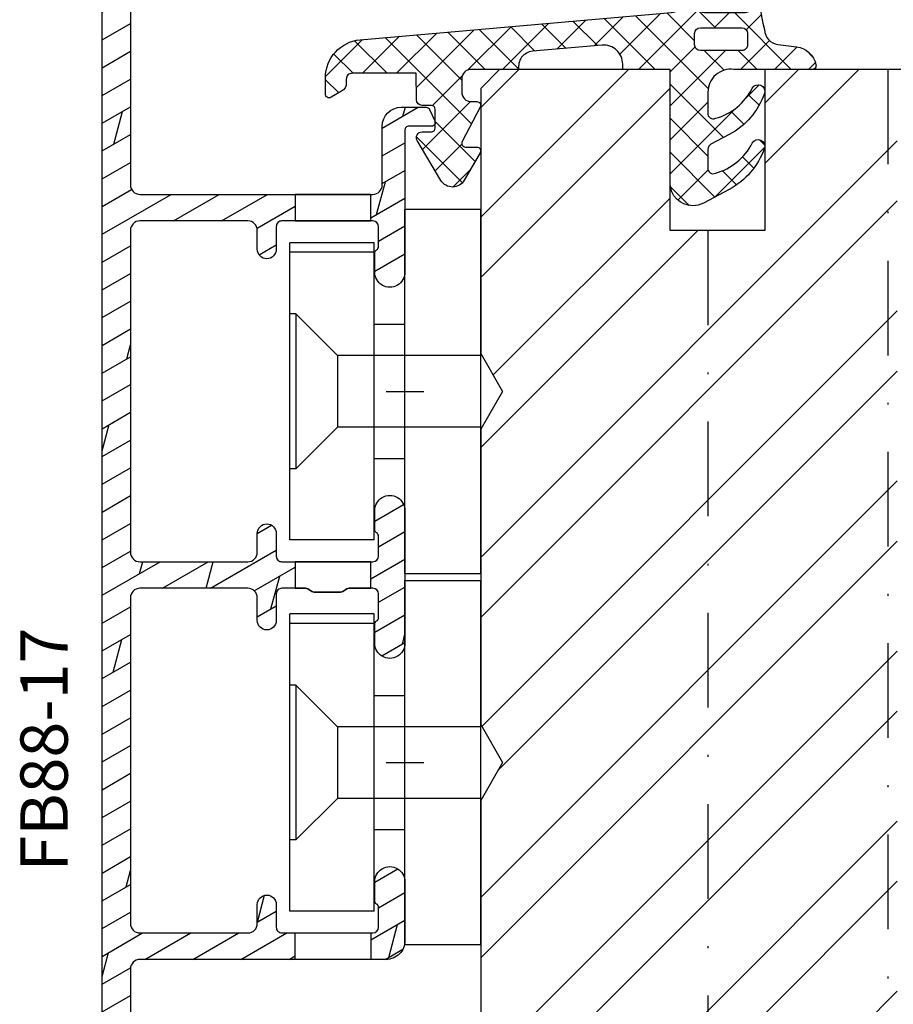
# Model space of a CAD drawing. Units: millimetres. Extents: x 0 to 2454, y -82 to 891.
# Drawn here: x 1582 to 1628, y 624 to 676 of the extents above; entities that cross this region are included whole.
import ezdxf

# ---------------------------------------------------------------- set-up
doc = ezdxf.new("R2010")
doc.units = ezdxf.units.MM
doc.header["$LTSCALE"] = 10
doc.linetypes.add('STRICHPUNKT', pattern=[1, 0.5, -0.25, 0, -0.25])
doc.linetypes.add('TBL1', pattern=[0, 0])
for name, color, linetype in [('Aluhalter', 3, 'Continuous'), ('Aluprofile', 8, 'TBL1'), ('Bemaßung', 1, 'Continuous'), ('Blendrahmen', 5, 'Continuous'), ('Dichtungen', 6, 'Continuous'), ('Schlitz-Zapfen', 253, 'STRICHPUNKT'), ('Schraffur', 251, 'Continuous'), ('Text intern', 250, 'Continuous')]:
    doc.layers.add(name, color=color, linetype=linetype)
doc.styles.add('RomanS', font='romans.shx', dxfattribs={"width": 0.7})

# ---------------------------------------------------------------- blocks, each defined once
blk = doc.blocks.new('C-MEH40')
at = {"layer": 'Aluhalter'}
for p, q in [((-9e-16, -9.618750000000542), (9e-16, 9.618750000000542)), ((9e-16, 9.618750000000542), (3.999999999999948, 9.618750000000542)), ((-9e-16, -9.618750000000542), (9e-16, 9.618750000000542)), ((9e-16, 9.618750000000542), (3.999999999999948, 9.618750000000542)), ((3.999999999999948, -9.618750000000542), (3.999999999999948, 9.618750000000542)), ((3.999999999999948, -9.618750000000542), (3.999999999999948, 9.618750000000542)), ((-1.62000000000012, 7.846875000000409), (-6.075000000000049, 7.84687500000041)), ((-6.075000000000049, -7.846875000000407), (-6.075000000000049, 7.84687500000041)), ((-1.62000000000012, 7.846875000000409), (-6.075000000000049, 7.84687500000041)), ((-6.075000000000049, -7.846875000000407), (-6.075000000000049, 7.84687500000041)), ((-1.620000000000123, -7.846875000000409), (-1.62000000000012, 7.846875000000409)), ((-1.620000000000123, -7.846875000000409), (-1.62000000000012, 7.846875000000409)), ((-1.62000000000012, 7.340625000000499), (-6.075000000000049, 7.340625000000499)), ((-1.62000000000012, 7.340625000000499), (-6.075000000000049, 7.340625000000499)), ((-5.768210474999936, 4.088975174999855), (-6.075000000000049, 4.088975174999855)), ((-5.768210474999936, 4.088975174999855), (-6.075000000000049, 4.088975174999855)), ((-5.768210474999936, 4.088975174999855), (-3.569565712499981, 1.890337499999755)), ((-5.768210474999936, 4.088975174999855), (-5.768210474999936, -4.092011662500222)), ((-5.768210474999936, 4.088975174999855), (-3.569565712499981, 1.890337499999755)), ((-5.768210474999936, 4.088975174999855), (-5.768210474999936, -4.092011662500222)), ((-1.62000000000012, 3.5437500000005), (0, 3.5437500000005)), ((-1.62000000000012, 3.5437500000005), (0, 3.5437500000005)), ((-3.569565712499981, 1.890337499999755), (-3.569565712499981, -1.89337500000033)), ((3.999999999999948, 1.890337499999755), (-3.569565712499981, 1.890337499999755)), ((-3.569565712499981, 1.890337499999755), (-3.569565712499981, -1.89337500000033)), ((3.999999999999948, 1.890337499999755), (-3.569565712499981, 1.890337499999755)), ((-5.768210474999936, -4.092011662500222), (-3.569565712499981, -1.89337500000033)), ((-5.768210474999936, -4.092011662500222), (-3.569565712499981, -1.89337500000033)), ((3.999999999999948, -1.893375000000331), (-3.569565712499981, -1.89337500000033)), ((3.999999999999948, -1.893375000000331), (-3.569565712499981, -1.89337500000033)), ((-1.62000000000012, -3.543749999999586), (0, -3.543749999999586)), ((-1.62000000000012, -3.543749999999586), (0, -3.543749999999586)), ((-5.768210474999936, -4.092011662500222), (-6.075000000000049, -4.092011662500222)), ((-5.768210474999936, -4.092011662500222), (-6.075000000000049, -4.092011662500222)), ((-1.620000000000123, -7.846875000000409), (-6.075000000000049, -7.846875000000407)), ((-1.620000000000123, -7.846875000000409), (-6.075000000000049, -7.846875000000407)), ((-9e-16, -9.618750000000542), (3.999999999999948, -9.618750000000542)), ((-9e-16, -9.618750000000542), (3.999999999999948, -9.618750000000542))]:
    blk.add_line(p, q, dxfattribs=at)
blk = doc.blocks.new('D-Blendrahmendichtung')
at = {"layer": 'Dichtungen'}
h = blk.add_hatch(dxfattribs=at)
h.set_pattern_fill('ANSI37', color=256, scale=0.4, style=0)
h.set_pattern_definition([(45, (0, 0), (-0.898025612106915, 0.8980256121069153), []), (135, (0, 0), (-0.8980256121069153, -0.898025612106915), [])])
edge = h.paths.add_edge_path(flags=16)
edge.add_arc((1.600000011663807, 1.300000011665766), 0.3000000116637977, 180.0000022279987, 269.99999777238077, ccw=False)
edge.add_line((1.30000000000001, 1.299999999999992), (1.30000000000001, 1.900000000000043))
edge.add_arc((1.599999999999993, 1.900000000000017), 0.2999999999999838, 89.999999999995, 179.999999999995, ccw=False)
edge.add_line((1.60000000000002, 2.200000000000001), (3.798377714835508, 2.200000000000001))
edge.add_arc((3.79837771483551, 1.900000000000041), 0.2999999999999598, 3.979039320256561e-13, 90.00000000000028, ccw=False)
edge.add_line((4.09837771483547, 1.900000000000043), (4.09837771483547, 1.299999999999992))
edge.add_arc((3.798377714835485, 1.299999999999969), 0.2999999999999843, -89.99999999999562, 4.376943252282217e-12, ccw=False)
edge.add_line((3.798377714835508, 0.9999999999999847), (1.60000000000002, 1.000000000001969))
edge = h.paths.add_edge_path(flags=16)
edge.add_arc((12.8380391519913, 4.783547531400756), 8.838586758526727, 162.6448331229691, 186.2459639176175, ccw=False)
edge.add_arc((4.153068804948822, 7.587717652490693), 0.2999999994155687, 326.0196570584357, 470.9509653922087)
edge.add_arc((5.411830441694423, 2.926317738644605), 5.126901426179865, 105.452775114765, 115.7243368460295)
edge.add_arc((5.041346780690222, 5.60865552092809), 2.681444574838996, 133.7663260746181, 176.0774098522469)
edge.add_arc((10.68290400877499, 3.333870003655855), 8.672409019044826, 163.5336067093684, 176.9902412774038)
edge.add_arc((1.741274570123137, 3.893799938942647), 0.3000001288191938, 278.2440255434369, 339.5991059779005, ccw=False)
edge.add_arc((1.827308213621883, 3.30000000030293), 0.3000000002992937, 98.24401959312598, 269.9999992020009)
edge.add_line((1.82730820944357, 3.000000000003636), (3.97140249253016, 2.999999999999996))
edge.add_arc((3.971732579869268, 3.299883900585658), 0.2998840822519976, 269.9369335808736, 411.3066185856294)
edge.add_arc((4.347009237499942, 3.767888419536317), 0.29999999698785, 169.6207904203999, 231.2435507337142, ccw=False)
edge = h.paths.add_edge_path()
edge.add_line((-2.5, 0), (-2.5, 0.2815661975205334))
edge.add_arc((-3.499999999999989, 0.2815661975205245), 0.9999999999999893, 5.089e-13, 95.00000000000028)
edge.add_line((-3.587155742747651, 1.277760895612259), (-7.269724594198119, 0.9555778684567287))
edge.add_arc((-7.200000008507152, 0.158622111895456), 0.7999999973537048, 94.99999940497366, 191.4362581817403)
edge.add_line((-7.984116722640802, 0), (-10.49999999999999, 0))
edge.add_arc((-10.50007376900647, -0.4999262309935159), 0.4999262364361851, 89.99154544723265, 180.0084545527674)
edge.add_line((-10.99999999999999, -0.5), (-10.99999999999999, -1.200073769008324))
edge.add_arc((-10.50007376387168, -1.200073769314003), 0.4999262361283066, 179.9999999649665, 270.0084539642821)
edge.add_line((-10.49999999999999, -1.700000000000398), (-10.19999999999999, -1.700000000003754))
edge.add_arc((-10.19999978705845, -1.899994088400589), 0.199994088396949, -27.745390358797124, 90.0000610050613, ccw=False)
edge.add_line((-10.02299999999996, -1.993100000001176), (-10.97699999999997, -3.806900000001076))
edge.add_arc((-10.80000021927982, -3.900005915430376), 0.1999940845697922, 152.2546078250796, 270.0000628208969)
edge.add_line((-10.80000000000001, -4.100000000000048), (-10.19999999999999, -4.100000000007411))
edge.add_arc((-10.20000507831923, -4.299999998554962), 0.1999999986120247, -30.000000707951813, 89.99854516869061, ccw=False)
edge.add_line((-10.02679999999998, -4.400000000001112), (-10.86810749755903, -5.857146970205178))
edge.add_arc((-11.48792387382988, -5.493111578362617), 0.7188143757657472, 211.1242694699735, 329.5730992924276, ccw=False)
edge.add_line((-12.10326363603354, -5.864663840983437), (-13.35965691389554, -3.749809999999551))
edge.add_arc((-13.09984073888996, -3.599941612979053), 0.2999416246916326, 89.98398748976808, 209.9774101577617, ccw=False)
edge.add_line((-13.09975691389774, -3.300000000000748), (-12.59975691389774, -3.300000000000748))
edge.add_arc((-12.59979570088719, -3.099961213011314), 0.2000387907497809, 270.0111094993185, 359.9888905009027)
edge.add_line((-12.39975691389776, -3.099999999999993), (-12.39975691389776, -2.099999999999794))
edge.add_arc((-12.59975691715375, -2.100000003255784), 0.2000000032559921, 9.327724518e-07, 89.99999906715809)
edge.add_line((-12.59975691389752, -1.899999999999791), (-13.09975691389774, -1.899999999994788))
edge.add_arc((-13.09984073314468, -1.600058384142448), 0.2999416275640622, 180.0528779071345, 270.01601141259846, ccw=False)
edge.add_line((-13.39978223297373, -1.600335198305925), (-13.40043321093145, -0.2071396995019654))
edge.add_line((-13.40043321093145, -0.2071396995019654), (-16.80000000000001, -0.2071396995019654))
edge.add_arc((-16.80700333102028, -0.5001363684817016), 0.2930803553270001, 88.63075262739943, 181.3692473726005)
edge.add_line((-17.10000000000002, -0.5071396995019768), (-17.09999999999786, -0.7226487407663599))
edge.add_arc((-17.55847124758113, -0.746622824859823), 0.4590976383828238, -62.9936573923228, 2.9933477762857024, ccw=False)
edge.add_line((-17.35000000000002, -1.155658740765332), (-17.89999999999793, -1.473198740768907))
edge.add_arc((-18.0000086583146, -1.300008657019498), 0.1999913419311659, 179.9971590796597, 300.0042964601599, ccw=False)
edge.add_line((-18.19999999999993, -1.299998740766054), (-18.20000000000021, -0.4280118942413509))
edge.add_arc((-16.18219135650163, -0.4443305094460781), 2.0178746291531, 95.4633578106804, 179.536642189312, ccw=False)
edge.add_line((-16.37431148549528, 1.564377501942144), (0.0697245941981422, 3.003044241526587))
edge.add_arc((1.2434698e-08, 3.7999999804816), 0.7999999794721357, 274.9999992346553, 330.0000007653376)
edge.add_line((0.692820323027661, 3.39999999999999), (1.292685263913539, 5.753525616969807))
edge.add_arc((4.977079608837103, 5.566327500116006), 3.689146896486821, 141.5244512715294, 177.0913952493258, ccw=False)
edge.add_arc((5.311830438485512, 4.038947897287326), 4.999999993235464, 81.22290859443689, 130.133999081925, ccw=False)
edge.add_arc((5.974206939119055, 8.465430197067686), 0.5246948954488352, 2.274139475576021, 78.9487692125777, ccw=False)
edge.add_line((6.49848858847474, 8.486250510680817), (6.49848858847474, 6.26075597375329))
edge.add_arc((6.048488588474754, 6.260755973749382), 0.449999999999986, -180.0000000004975, 4.976072887075134e-10, ccw=False)
edge.add_line((5.598488588474768, 6.26075597375329), (5.598488588474768, 7.529669238547512))
edge.add_arc((5.798488592160739, 7.529669234862101), 0.2000000036859717, 120.00000038658129, 179.9999989442075, ccw=False)
edge.add_arc((5.598488589158728, 7.876079399374003), 0.2000000004114881, 299.9999999287616, 559.7581668021047)
edge.add_arc((5.127924662725193, 7.707053966222473), 0.3000000055011204, -29.09846532068758, 19.758166272255494, ccw=False)
edge.add_arc((12.76999718709112, 4.284381298542312), 8.07469816132978, 156.0582142860195, 195.677946967419)
edge.add_arc((5.800572533738717, 2.109843071538279), 0.8048958722823959, 180.5329310005114, 262.8682289618158)
edge.add_line((5.70064333086146, 1.311174479674573), (6.678949633840037, 1.191051992337134))
edge.add_arc((6.542999139888358, 0.0111409140137483), 1.187717428328792, 11.108857968112716, 83.427308756152, ccw=False)
edge.add_arc((7.517687249769901, 0.1957639108867755), 0.1958325337326021, -91.51684866548618, 13.049894295174624, ccw=False)
edge.add_line((7.512503384180837, 0), (3.367010015829177, 0))
edge.add_arc((3.213681650269201, -1.203963983547695), 1.213688123599028, 82.74228225039602, 179.8128679628031)
edge.add_line((2.000000000000166, -1.200000000000712), (2, -2.298929776861541))
edge.add_arc((2.276840810512519, -2.331808958885493), 0.2787864325532953, 173.226955168783, 296.4534207284982)
edge.add_arc((1.627902897354424, 0.3411557483460847), 3.023093278012836, 284.817498097853, 333.7213520229747)
edge.add_arc((4.649999966911432, -1.156990834040223), 0.3500000264658831, -19.12473015766483, 152.8502676373195, ccw=False)
edge.add_arc((1.295932902341573, 0.00608096126428), 3.900000290503209, 297.90592253805164, 340.8752641235537, ccw=False)
edge.add_line((3.121215580476298, -3.440416595796575), (2.159593658374889, -3.949696432455055))
edge.add_arc((2.299999992345107, -4.214811608914002), 0.2999999923463591, 117.9059199780117, 180.0000008798021)
edge.add_line((1.999999999998749, -4.214811613520636), (2, -5.198929776861488))
edge.add_arc((2.276840811541804, -5.231808955965024), 0.2787864332309721, 173.2269557897421, 296.4534205190403)
edge.add_arc((1.540171859936956, -2.451541091026404), 3.149787072056252, 285.8611689880282, 332.6776810790004)
edge.add_arc((4.649999961496046, -4.056990819042756), 0.3500000148033156, -19.12473218683442, 152.8502694173983, ccw=False)
edge.add_arc((1.295933139349683, -2.893919241943668), 3.899999978307365, 297.9059209426719, 340.8752658033842, ccw=False)
edge.add_line((3.121215575403708, -6.340416573935981), (1.761629995109668, -7.060459995480499))
edge.add_arc((1.200001370487419, -5.999999453029097), 1.200001364203974, 270.0000002542464, 297.90606239533906, ccw=False)
edge.add_arc((1.20000135975916, -5.999999457473789), 1.200001359759283, 180.0000259037399, 270.00000076648246, ccw=False)
edge.add_line((0, -6.000000000001062), (0, 0))
edge.add_line((0, 0), (-2.5, 0))
for points in [[(-2.5, 0), (-2.5, 0.2815661975205334, 0.4400105308918322), (-3.587155742747651, 1.277760895612259), (-7.269724594198119, 0.9555778684567287, 0.4475114964228972), (-7.984116722640802, 0), (-10.49999999999999, 0, 0.4143000035343198), (-10.99999999999999, -0.5), (-10.99999999999999, -1.200073769008324, 0.4142567794639094), (-10.49999999999999, -1.700000000000398), (-10.19999999999999, -1.700000000003754, -0.5643074936854307), (-10.02299999999996, -1.993100000001176), (-10.97699999999997, -3.806900000001076, 0.5643075145793393), (-10.80000000000001, -4.100000000000048), (-10.19999999999999, -4.100000000007411, -0.5773418094738374), (-10.02679999999998, -4.400000000001112), (-10.86810749755903, -5.857146970205178, -0.56836091692411), (-12.10326363603354, -5.864663840983437), (-13.35965691389554, -3.749809999999551, -0.577312004457135), (-13.09975691389774, -3.300000000000748), (-12.59975691389774, -3.300000000000748, 0.4140999845020091), (-12.39975691389776, -3.099999999999993), (-12.39975691389776, -2.099999999999794, 0.4142135528361644), (-12.59975691389752, -1.899999999999791), (-13.09975691389774, -1.899999999994788, -0.4140251152132775), (-13.39978223297373, -1.600335198305925), (-13.40043321093145, -0.2071396995019654), (-16.80000000000001, -0.2071396995019654, 0.4282829180303449), (-17.10000000000002, -0.5071396995019768), (-17.09999999999786, -0.7226487407663599, -0.2961518202965587), (-17.35000000000002, -1.155658740765332), (-17.89999999999793, -1.473198740768907, -0.5773917935328235), (-18.19999999999993, -1.299998740766054), (-18.20000000000021, -0.4280118942413509, -0.3842309611622337), (-16.37431148549528, 1.564377501942144), (0.0697245941981404, 3.003044241526587, 0.2446984503078079), (0.692820323027661, 3.39999999999999), (1.292685263913539, 5.753525616969807, -0.1564480532895918), (2.08894335499127, 7.861643121785432, -0.2167150886309493), (6.074783939038812, 8.980395244810936, -0.3476235919692248), (6.49848858847474, 8.486250510680817), (6.49848858847474, 6.26075597375329, -1.000000000008684), (5.598488588474768, 6.26075597375329), (5.598488588474768, 7.529669238547512, -0.2679491856857235), (5.698488589149119, 7.702874318136422, 2.138612309306378), (5.410263020799, 7.80846922572941, -0.2164663196749481), (5.390060242326743, 7.561160370723452, 0.1746166629011057), (4.995711479412651, 2.102356520505009, 0.3755531209354241), (5.70064333086146, 1.311174479674573), (6.678949633840037, 1.191051992337134, -0.3264565885905406), (7.708462174014695, 0.2399827931377277, -0.4907974309460493), (7.512503384180837, 0), (3.367010015829178, 0, 0.4508376905641569), (2.000000000000166, -1.200000000000712), (2, -2.298929776861541, 0.5962761649861177), (2.401031835637699, -2.581405561935595, 0.2166820304421538), (4.338563972604678, -0.9972797199113616, -0.9323111488760126), (4.980682648233087, -1.271659848163649, -0.1897173411875548), (3.121215580476298, -3.440416595796575), (2.159593658374889, -3.949696432455055, 0.2777666713106829), (1.999999999998749, -4.214811613520636), (2, -5.198929776861488, 0.5962761600744662), (2.401031836056411, -5.481405560075856, 0.2071651829911452), (4.338563972604902, -3.897279719911493, -0.9323111799440194), (4.980682627737738, -4.171659841056579, -0.1897173559927194), (3.121215575403708, -6.340416573935981), (1.761629995109668, -7.060459995480499, -0.1223685211958222), (1.20000137581235, -7.200000817233072, -0.4142134338726727), (0, -6.000000000001062), (0, 0)], [(1.60000000000002, 1.000000000001969, -0.4142135395961943), (1.30000000000001, 1.299999999999992), (1.30000000000001, 1.900000000000043, -0.4142135623730953), (1.60000000000002, 2.200000000000001), (3.798377714835508, 2.200000000000001, -0.4142135623730951), (4.09837771483547, 1.900000000000043), (4.09837771483547, 1.299999999999992, -0.4142135623730951), (3.798377714835508, 0.9999999999999847)]]:
    blk.add_lwpolyline(points, format="xyb", close=True, dxfattribs=at)
blk.add_lwpolyline([(4.05191820329998, 3.821937130577461, -0.103344934103788), (4.401837616028386, 7.420045119607691, 0.7327695739736769), (4.045798151375102, 7.867883686354915, 0.0448481752388963), (3.186540994065345, 7.54510601134512, 0.1867433841735613), (2.366183798844078, 5.792089510399872, 0.0587832126300672), (2.022457655978989, 3.789223892353986, -0.2742964856017739), (1.784291416503609, 3.596899908260581, 0.9305264389495295), (1.82730820944357, 3.000000000003636), (3.97140249253016, 2.999999999999996, 0.7091516133377715), (4.159205863562931, 3.533944214798125, -0.2755527391168689), (4.051918167622086, 3.821937089002388)], format="xyb", dxfattribs=at)
blk = doc.blocks.new('A-FB88-17 WaSchli')
at = {"layer": 'Aluprofile'}
h = blk.add_hatch(dxfattribs=at)
h.set_pattern_fill('DOLMIT', color=256, scale=0.2, angle=30, style=0)
h.set_pattern_definition([(30, (493.4306322041023, -287.506271264998), (-0.6349999999999999, 1.099852262806237), []), (74.99999999999999, (493.4306322041023, -287.506271264998), (-3.469702160612961, 0.9297038919127656), [1.796051999999999, -3.592099999999998])])
edge = h.paths.add_edge_path(flags=17)
edge.add_line((-5.799999996452299, -10.39999999463606), (-5.247213594766151, -10.39999999568408))
edge.add_arc((-5.247213595334919, -10.69999999694996), 0.300000001265877, 41.8103148955272, 89.9999998913733, ccw=False)
edge.add_arc((-4.799999997941599, -10.29999999526003), 0.3000000012719682, 221.8103148955246, 269.9999997827116)
edge.add_line((-4.799999999079318, -10.599999996532), (-3.399999998523526, -10.599999996532))
edge.add_arc((-3.399999998523526, -10.29999999653774), 0.299999999994256, 270, 318.1896846570114)
edge.add_arc((-2.952786406171651, -10.70000000000516), 0.299999999970916, 89.99999988888351, 138.1896846570088, ccw=False)
edge.add_line((-2.952786405589847, -10.40000000003425), (-1.799999996452299, -10.40000000003425))
edge.add_line((-1.799999996452299, -10.40000000003425), (-1.799999996452299, -8.999999991533286))
edge.add_line((-1.799999996452299, -8.999999991533286), (-5.799999996452299, -8.999999991533286))
edge.add_line((-5.799999996452299, -8.999999991533286), (-5.799999999106545, -10.39999999463606))
h.paths.add_polyline_path([(-1.799999996072983, 8.999999983949635), (-1.799999996072983, 10.40000002168426), (-5.799999996072982, 10.40000002168426), (-5.799999996072982, 8.999999983949635)], flags=17)
h.paths.add_polyline_path([(-5.799999959291881, -30.00000000785372), (-5.799999959291881, -28.59999997770285), (-1.799999959291879, -28.59999997770285), (-1.799999959291879, -30.00000000785372)], flags=17)
edge = h.paths.add_edge_path()
edge.add_arc((-9.600000002617612, 31.31715730661421), 0.1999999999999393, 2.100705387420021e-09, 44.9999999999381, ccw=False)
edge.add_line((-9.400000002617672, 31.31715730662154), (-9.400000002376771, 24.99999999550573))
edge.add_arc((-9.900000002376803, 24.99999999548665), 0.5000000000000302, -90.00000000000279, 2.1857999854546506e-09, ccw=False)
edge.add_line((-9.900000002376826, 24.49999999548662), (-10.30000000262089, 24.49999999548662))
edge.add_arc((-10.30000000262086, 24.9999999954866), 0.4999999999999716, 179.9999999999964, 269.99999999999636, ccw=False)
edge.add_line((-10.80000000262083, 24.99999999548663), (-10.80000000262083, 29.50000001964304))
edge.add_arc((-11.30000000262083, 29.50000001964304), 0.5, 0, 90.00000003929107)
edge.add_line((-11.30000000296371, 30.00000001964304), (-11.87320508328667, 30.00000001924991))
edge.add_arc((-11.87320508362871, 30.50000001925021), 0.5000000000002949, 239.9999999999678, 270.000000039195, ccw=False)
edge.add_line((-12.1232050836291, 30.06698731735787), (-12.65358984106154, 30.37320509983533))
edge.add_arc((-12.75358984106135, 30.20000001907829), 0.200000000000038, 60.00000000006811, 90.00000000224217)
edge.add_line((-12.75358984106918, 30.40000001907833), (-14.00000000171286, 30.40000001904218))
edge.add_arc((-14.0000000016995, 29.90000001904224), 0.4999999999999467, 90.00000000153013, 180.0000000263213)
edge.add_line((-14.50000000169945, 29.90000001881254), (-14.49999999296938, 10.90000002142778))
edge.add_arc((-13.99999999296938, 10.90000002168425), 0.4999999999999983, 180.0000000293901, 270.0000000000002)
edge.add_line((-13.99999999296938, 10.40000002168426), (-1.699999997469376, 10.40000002168426))
edge.add_arc((-1.699999997469294, 10.90000002168429), 0.500000000000032, 269.9999999999906, 359.9999999742547)
edge.add_line((-1.199999997469262, 10.90000002145962), (-1.199999996076708, 14.00000001884473))
edge.add_arc((-0.1999999960764546, 14.00000001839518), 1.000000000000253, 89.99999997427238, 179.999999974243, ccw=False)
edge.add_line((-0.1999999956274223, 15.00000001839544), (1.120215409061529, 15.00000001780245))
edge.add_arc((1.120215408972006, 14.80000001780254), 0.1999999999999087, 25.000000000076, 89.99999997435361, ccw=False)
edge.add_line((1.301476966379141, 14.88452367015088), (1.581261561330619, 14.28452367002501))
edge.add_arc((1.400000003923417, 14.20000001767683), 0.1999999999998977, -90.0000000257279, 25.000000000023988, ccw=False)
edge.add_line((1.40000000383361, 14.00000001767694), (0.200000003050036, 14.00000001821581))
edge.add_arc((0.2000000029601657, 13.80000001821582), 0.1999999999999886, 89.99999997425405, 179.9999999777386)
edge.add_line((2.9601779e-09, 13.80000001829353), (0, 6.300021072783692))
edge.add_arc((-0.799999999721898, 6.299999976880829), 0.8000000000000461, -180.00000000892373, 0.0015108827490166732, ccw=False)
edge.add_line((-1.599999999721944, 6.299999977005428), (-1.59999999956585, 7.299999986181317))
edge.add_arc((-1.399999999563621, 7.299999986153835), 0.2000000000022286, 119.9999999861839, 179.999999992127, ccw=False)
edge.add_arc((-1.599999999478087, 7.646410147719622), 0.2000000000000474, 299.9999999851452, 359.9999999778201)
edge.add_line((-1.39999999947804, 7.6464101476422), (-1.399999999069448, 8.699999983643693))
edge.add_arc((-1.699999999069488, 8.699999983760021), 0.3000000000000409, 359.9999999777829, 449.9999998913775)
edge.add_line((-1.699999998500743, 8.999999983760063), (-6.499999998520362, 8.99999999286024))
edge.add_arc((-6.499999999089167, 8.699999992860082), 0.3000000000001552, 89.99999989136616, 179.9999999757304)
edge.add_line((-6.799999999089322, 8.69999999298716), (-6.799999999597047, 7.499999990142441))
edge.add_arc((-7.299999999597047, 7.499999990295691), 0.5, 179.9999999825432, 359.99999998243885, ccw=False)
edge.add_line((-7.799999999597047, 7.499999990448031), (-7.799999999173905, 8.499999989183152))
edge.add_arc((-8.299999999173963, 8.49999998939478), 0.500000000000057, 359.9999999757492, 449.9999999999935)
edge.add_line((-8.299999999173904, 8.999999989394837), (-13.99999998404451, 8.999999989394837))
edge.add_arc((-13.99999998404456, 8.4999999893949), 0.4999999999999379, 89.9999999999941, 180.0000000000071)
edge.add_line((-14.4999999840445, 8.499999989394837), (-14.49999998404473, -8.499999989394382))
edge.add_arc((-13.99999998404473, -8.499999989394382), 0.5, 180, 270)
edge.add_line((-13.99999998404473, -8.999999989394382), (-8.299999999173904, -8.999999989394382))
edge.add_arc((-8.29999999917385, -8.49999998939444), 0.4999999999999432, 269.9999999999935, 360.0000000242378)
edge.add_line((-7.799999999173905, -8.499999989182925), (-7.799999999597047, -7.499999990448031))
edge.add_arc((-7.299999999597047, -7.499999990295634), 0.5, 1.7554611986270174e-08, 180.0000000174633, ccw=False)
edge.add_line((-6.799999999597047, -7.499999990142441), (-6.799999999089209, -8.699999992987612))
edge.add_arc((-6.499999999089395, -8.699999992860654), 0.2999999999998142, 180.0000000242471, 270.0000001086552)
edge.add_line((-6.499999998520477, -8.999999992860467), (-1.699999998500743, -8.999999983760063))
edge.add_arc((-1.69999999906946, -8.69999998376005), 0.3000000000000131, 270.000000108617, 360.0000000222225)
edge.add_line((-1.399999999069448, -8.699999983643693), (-1.399999999477812, -7.6464101476422))
edge.add_arc((-1.599999999477943, -7.646410147719802), 0.2000000000001318, 2.22315683e-08, 60.0000000149163)
edge.add_arc((-1.399999999563634, -7.299999986153843), 0.2000000000022155, 180.0000000078708, 240.00000001381818, ccw=False)
edge.add_line((-1.59999999956585, -7.299999986181317), (-1.599999999721831, -6.299999977005199))
edge.add_arc((-0.7999999997218415, -6.299999976880997), 0.7999999999999896, -0.0015108827370227118, 180.0000000088953, ccw=False)
edge.add_line((0, -6.300021072783692), (1.2380497e-09, -9.699999993084704))
edge.add_line((1.2380497e-09, -9.699999993084704), (0, -13.29997891338598))
edge.add_arc((-0.799999999721898, -13.30000000928811), 0.8000000000000461, -180.00000000887076, 0.0015108826963796673, ccw=False)
edge.add_line((-1.599999999721944, -13.30000000916425), (-1.59999999956585, -12.2999999999879))
edge.add_arc((-1.399999999563633, -12.30000000001537), 0.2000000000022168, 119.99999998618199, 179.9999999921295, ccw=False)
edge.add_arc((-1.59999999947794, -11.95358983844941), 0.2000000000001294, 299.999999985083, 359.9999999777677)
edge.add_line((-1.399999999477812, -11.95358983852702), (-1.399999999069448, -10.70000000252594))
edge.add_arc((-1.699999999069435, -10.70000000240978), 0.2999999999999876, 359.9999999778149, 449.9999998913877)
edge.add_line((-1.699999998500743, -10.40000000240979), (-2.952786405589903, -10.40000000003419))
edge.add_arc((-2.952786406158668, -10.70000000003401), 0.2999999999998248, 89.99999989137388, 138.1896846545553)
edge.add_arc((-3.399999998523508, -10.29999999653778), 0.2999999999942154, 270.0000001110999, 318.1896846570148, ccw=False)
edge.add_line((-3.39999999794179, -10.599999996532), (-4.099999998510611, -10.59999999785941))
edge.add_line((-4.099999998510611, -10.59999999785941), (-4.799999999079091, -10.599999996532))
edge.add_arc((-4.799999998510413, -10.29999999653194), 0.3000000000000558, 221.8103147881419, 269.99999989139064, ccw=False)
edge.add_arc((-5.247213594766129, -10.69999999567811), 0.2999999999940305, 41.81031478564392, 89.99999988891162)
edge.add_line((-5.247213594184471, -10.39999999568408), (-6.499999998520362, -10.39999999330894))
edge.add_arc((-6.499999999089224, -10.69999999330881), 0.2999999999998675, 89.99999989135529, 179.9999999757412)
edge.add_line((-6.799999999089092, -10.69999999318179), (-6.799999999597047, -12.09999999602723))
edge.add_arc((-7.299999999597047, -12.09999999587392), 0.5, 179.999999982524, 359.99999998243254, ccw=False)
edge.add_line((-7.799999999597047, -12.09999999572142), (-7.799999999173905, -10.89999999698648))
edge.add_arc((-8.29999999917385, -10.89999999677496), 0.499999999999945, 359.999999975762, 450.0000000000063)
edge.add_line((-8.299999999173904, -10.39999999677502), (-13.99999998404473, -10.39999999677502))
edge.add_arc((-13.99999998404473, -10.89999999677502), 0.5, 90, 180)
edge.add_line((-14.49999998404473, -10.89999999677502), (-14.4999999840445, -28.09999997556417))
edge.add_arc((-13.99999998404455, -28.09999997556424), 0.499999999999945, 179.9999999999926, 270.0000000000053)
edge.add_line((-13.99999998404451, -28.59999997556418), (-8.299999999173904, -28.59999997556406))
edge.add_arc((-8.299999999173991, -28.09999997556398), 0.5000000000000853, 270.0000000000098, 360.0000000242345)
edge.add_line((-7.799999999173905, -28.09999997535249), (-7.799999999597047, -27.09999997661749))
edge.add_arc((-7.299999999597047, -27.09999997646515), 0.5, 1.7561490039952332e-08, 180.0000000174577, ccw=False)
edge.add_line((-6.799999999597047, -27.09999997631189), (-6.799999999089092, -28.29999997915706))
edge.add_arc((-6.499999999089219, -28.29999997903016), 0.2999999999998737, 180.000000024236, 270.0000001086437)
edge.add_line((-6.499999998520362, -28.59999997903003), (-1.699999998500743, -28.59999996992952))
edge.add_arc((-1.699999999069519, -28.29999996992945), 0.3000000000000682, 270.0000001086282, 360.0000000221909)
edge.add_line((-1.399999999069448, -28.29999996981326), (-1.39999999947804, -27.24641013381177))
edge.add_arc((-1.599999999478093, -27.24641013388919), 0.2000000000000535, 2.21794072e-08, 60.00000001485411)
edge.add_arc((-1.399999999563586, -26.89999997232338), 0.2000000000022647, 180.0000000078796, 240.00000001381062, ccw=False)
edge.add_line((-1.59999999956585, -26.89999997235088), (-1.599999999721831, -25.89999996317477))
edge.add_arc((-0.7999999997218415, -25.89999996305017), 0.7999999999999896, -0.0015108827490166732, 180.0000000089236, ccw=False)
edge.add_line((0, -25.90002105895303), (1.2234977e-09, -29.00000000745876))
edge.add_arc((-0.9999999987765358, -29.00000000785357), 1.000000000000033, -89.99999999999801, 2.262089537907741e-08, ccw=False)
edge.add_line((-0.9999999987765023, -30.00000000785361), (-13.99999997458997, -30.00000000785383))
edge.add_arc((-14.00006775992067, -30.49993222252299), 0.4999322192646324, 89.99223132011856, 179.9922313281837)
edge.add_line((-14.49999997458984, -30.49986443726266), (-14.49999997226155, -46.90000000341433))
edge.add_arc((-14.19999997226156, -46.90000000337225), 0.2999999999999847, 180.000000008035, 216.8698978255367)
edge.add_arc((-14.59999997132066, -47.2000000046266), 0.1999999999999062, -4.069988790433854e-11, 36.86989782550859, ccw=False)
edge.add_line((-14.39999997132076, -47.20000000462674), (-14.39999997132076, -48.80000000464701))
edge.add_arc((-14.59999997132075, -48.80000000464707), 0.1999999999999957, -89.9999999989725, 1.830358087318018e-11, ccw=False)
edge.add_line((-14.59999997131717, -49.00000000464706), (-14.99999997194663, -49.00000000465547))
edge.add_arc((-14.99999997196761, -48.00000000465553), 0.999999999999936, 180.0000000226057, 270.0000000012023, ccw=False)
edge.add_line((-15.99999997196755, -48.00000000505008), (-16.00000000609992, 38.49999999507577))
edge.add_arc((-15.50000000609986, 38.4999999953322), 0.5000000000000533, 90.00000000154398, 180.0000000293837, ccw=False)
edge.add_line((-15.50000000611334, 38.99999999533225), (-9.90000000266235, 38.99999999548618))
edge.add_arc((-9.900000002662466, 38.49999999548618), 0.5, 0, 89.99999999998681, ccw=False)
edge.add_line((-9.400000002662466, 38.49999999548618), (-9.40000000266258, 36.88284273155205))
edge.add_arc((-9.600000002662707, 36.88284273155221), 0.2000000000001272, 314.9999999993433, 359.9999999999552, ccw=False)
edge.add_line((-9.458578646426927, 36.74142137531318), (-10.34142135886753, 35.85857866289098))
edge.add_arc((-10.48284271510306, 36.00000001912997), 0.199999999999933, 269.9999999999201, 314.99999999929867, ccw=False)
edge.add_line((-10.48284271510334, 35.80000001913004), (-10.60000000263204, 35.80000001913004))
edge.add_arc((-10.60000000263221, 36.00000001912992), 0.1999999999998749, 180.0000000000163, 270.00000000004934, ccw=False)
edge.add_line((-10.80000000263209, 36.00000001912986), (-10.80000000263209, 37.09999999548632))
edge.add_arc((-11.30000000263208, 37.09999999548632), 0.4999999999999965, 8.142e-13, 90.0000000000004)
edge.add_line((-11.30000000263209, 37.59999999548631), (-14.00000000296182, 37.59999999548654))
edge.add_arc((-14.00000000296182, 37.09999999548654), 0.5, 90, 180.0000000032308)
edge.add_line((-14.50000000296182, 37.09999999545835), (-14.50000000268033, 32.10000001901835))
edge.add_arc((-14.0000000026803, 32.10000001904658), 0.5000000000000266, 180.0000000032341, 270.0000000015212)
edge.add_line((-14.00000000266703, 31.60000001904655), (-12.43205081017305, 31.60000001909066))
edge.add_arc((-12.43205081016532, 31.40000001909027), 0.2000000000003901, 60.00000000009328, 90.00000000221422, ccw=False)
edge.add_line((-12.33205081016541, 31.57320509984766), (-11.73205081023303, 31.22679493837313))
edge.add_arc((-11.63205081023273, 31.40000001913022), 0.2000000000003267, 239.9999999999554, 269.9999999999206)
edge.add_line((-11.63205081023301, 31.2000000191299), (-11.10000000262454, 31.20000001912969))
edge.add_arc((-11.1000000026247, 31.50000001912992), 0.3000000000002281, 270.0000000000308, 360.0000000021584)
edge.add_line((-10.80000000262447, 31.50000001914122), (-10.80000000265107, 32.2000000191224))
edge.add_arc((-10.60000000265113, 32.20000001913002), 0.1999999999999335, 90.00000000003263, 180.0000000021821, ccw=False)
edge.add_line((-10.60000000265125, 32.40000001912995), (-10.48284271513347, 32.40000001912995))
edge.add_arc((-10.48284271513342, 32.20000001913002), 0.1999999999999318, 44.999999999964814, 90.00000000001478, ccw=False)
edge.add_line((-10.34142135889607, 32.34142137536719), (-9.458578646380193, 31.45857866285132))
for p, q in [((0, -1), (0, 1)), ((-1, 0), (1, 0)), ((0, -20.59999998616951), (0, -18.59999998616951)), ((-1, -19.5999999861695), (1, -19.5999999861695))]:
    blk.add_line(p, q, dxfattribs=at)
blk.add_lwpolyline([(-9.458578646380193, 31.45857866285132, -0.1989123673698466), (-9.400000002617672, 31.31715730662154), (-9.400000002376771, 24.99999999550573, -0.4142135623842833), (-9.900000002376826, 24.49999999548662), (-10.30000000262089, 24.49999999548662, -0.4142135623730951), (-10.80000000262083, 24.99999999548663), (-10.80000000262083, 29.50000001964304, 0.4142135625739492), (-11.30000000296371, 30.00000001964304), (-11.87320508328667, 30.00000001924991, -0.1316524977615231), (-12.1232050836291, 30.06698731735787), (-12.65358984106154, 30.37320509983533, 0.1316524975970472), (-12.75358984106918, 30.40000001907833), (-14.00000000171286, 30.40000001904218, 0.4142135624998276), (-14.50000000169945, 29.90000001881254), (-14.49999999296938, 10.90000002142778, 0.4142135622228543), (-13.99999999296938, 10.40000002168426), (-1.699999997469376, 10.40000002168426, 0.4142135622415342), (-1.199999997469262, 10.90000002145962), (-1.199999996076708, 14.00000001884473, -0.4142135623729452), (-0.1999999956274223, 15.00000001839544), (1.120215409061529, 15.00000001780245, -0.2914734194643187), (1.301476966379141, 14.88452367015088), (1.581261561330619, 14.28452367002501, -0.5486187867728494), (1.40000000383361, 14.00000001767694), (0.200000003050036, 14.00000001821581, 0.4142135623909095), (2.9601779e-09, 13.80000001829353), (0, 6.300021072783692, -1.000013185104088), (-1.599999999721944, 6.299999977005428), (-1.59999999956585, 7.299999986181317, -0.2679491924589165), (-1.49999999952297, 7.473205066936767, 0.2679491923968663), (-1.39999999947804, 7.6464101476422), (-1.399999999069448, 8.699999983643693, 0.4142135619313958), (-1.699999998500743, 8.999999983760063), (-6.499999998520362, 8.99999999286024, 0.4142135628043615), (-6.799999999089322, 8.69999999298716), (-6.799999999597047, 7.499999990142441, -0.9999999999990903), (-7.799999999597047, 7.499999990448031), (-7.799999999173905, 8.499999989183152, 0.4142135624970307), (-8.299999999173904, 8.999999989394837), (-13.99999998404451, 8.999999989394837, 0.4142135623731618), (-14.4999999840445, 8.499999989394837), (-14.49999998404473, -8.499999989394382, 0.4142135623730951), (-13.99999998404473, -8.999999989394382), (-8.299999999173904, -8.999999989394382, 0.4142135624970307), (-7.799999999173905, -8.499999989182925), (-7.799999999597047, -7.499999990448031, -0.999999999999204), (-6.799999999597047, -7.499999990142441), (-6.799999999089209, -8.699999992987612, 0.4142135628045831), (-6.499999998520477, -8.999999992860467), (-1.699999998500743, -8.999999983760063, 0.4142135619314511), (-1.399999999069448, -8.699999983643693), (-1.399999999477812, -7.6464101476422, 0.2679491923969118), (-1.49999999952297, -7.473205066936767, -0.267949192458937), (-1.59999999956585, -7.299999986181317), (-1.599999999721831, -6.299999977005199, -1.000013185103735), (0, -6.300021072783692), (1.2380497e-09, -9.699999993084704), (0, -13.29997891338598, -1.000013185103167), (-1.599999999721944, -13.30000000916425), (-1.59999999956585, -12.2999999999879, -0.267949192458937), (-1.49999999952297, -12.12679491923245, 0.267949192396912), (-1.399999999477812, -11.95358983852702), (-1.399999999069448, -10.70000000252594, 0.4142135619312846), (-1.699999998500743, -10.40000000240979), (-2.952786405589903, -10.40000000003419, 0.2134217637275404), (-3.176393202338886, -10.49999999827923, -0.2134217627363567), (-3.39999999794179, -10.599999996532), (-4.099999998510611, -10.59999999785941), (-4.799999999079091, -10.599999996532, -0.2134217652789522), (-5.023606796636157, -10.49999999611191, 0.213421765279037), (-5.247213594184471, -10.39999999568408), (-6.499999998520362, -10.39999999330894, 0.4142135628044721), (-6.799999999089092, -10.69999999318179), (-6.799999999597047, -12.09999999602723, -0.999999999999204), (-7.799999999597047, -12.09999999572142), (-7.799999999173905, -10.89999999698648, 0.4142135624970307), (-8.299999999173904, -10.39999999677502), (-13.99999998404473, -10.39999999677502, 0.4142135623730951), (-14.49999998404473, -10.89999999677502), (-14.4999999840445, -28.09999997556417, 0.4142135623731618), (-13.99999998404451, -28.59999997556418), (-8.299999999173904, -28.59999997556406, 0.4142135624969307), (-7.799999999173905, -28.09999997535249), (-7.799999999597047, -27.09999997661749, -0.9999999999990903), (-6.799999999597047, -27.09999997631189), (-6.799999999089092, -28.29999997915706, 0.4142135628045831), (-6.499999998520362, -28.59999997903003), (-1.699999998500743, -28.59999996992952, 0.4142135619312292), (-1.399999999069448, -28.29999996981326), (-1.39999999947804, -27.24641013381177, 0.2679491923968663), (-1.49999999952297, -27.07320505310633, -0.2679491924588607), (-1.59999999956585, -26.89999997235088), (-1.599999999721831, -25.89999996317477, -1.000013185104088), (0, -25.90002105895303), (1.2234977e-09, -29.00000000745876, -0.4142135624887228), (-0.9999999987765023, -30.00000000785361), (-13.99999997458997, -30.00000000785383, 0.4142135624143238), (-14.49999997458984, -30.49986443726266), (-14.49999997226155, -46.90000000341433, 0.1622776609371006), (-14.43999997169703, -47.08000000412494, -0.1622776609731405), (-14.39999997132076, -47.20000000462674), (-14.39999997132076, -48.80000000464701, -0.4142135623679338), (-14.59999997131717, -49.00000000464706), (-14.99999997194663, -49.00000000465547, -0.4142135622636821), (-15.99999997196755, -48.00000000505008), (-16.00000000609992, 38.49999999507577, -0.4142135625154113), (-15.50000000611334, 38.99999999533225), (-9.90000000266235, 38.99999999548618, -0.4142135623730284), (-9.400000002662466, 38.49999999548618), (-9.40000000266258, 36.88284273155205, -0.1989123673824352), (-9.458578646426927, 36.74142137531318), (-10.34142135886753, 35.85857866289098, -0.1989123673768375), (-10.48284271510334, 35.80000001913004), (-10.60000000263204, 35.80000001913004, -0.4142135623732619), (-10.80000000263209, 36.00000001912986), (-10.80000000263209, 37.09999999548632, 0.4142135623730951), (-11.30000000263209, 37.59999999548631), (-14.00000000296182, 37.59999999548654, 0.4142135623896109), (-14.50000000296182, 37.09999999545835), (-14.50000000268033, 32.10000001901835, 0.4142135623643377), (-14.00000000266703, 31.60000001904655), (-12.43205081017305, 31.60000001909066, -0.1316524975968109), (-12.33205081016541, 31.57320509984766), (-11.73205081023303, 31.22679493837313, 0.1316524975872402), (-11.63205081023301, 31.2000000191299), (-11.10000000262454, 31.20000001912969, 0.4142135623839727), (-10.80000000262447, 31.50000001914122), (-10.80000000265107, 32.2000000191224, -0.4142135623840834), (-10.60000000265125, 32.40000001912995), (-10.48284271513347, 32.40000001912995, -0.1989123673798886), (-10.34142135889607, 32.34142137536719)], format="xyb", close=True, dxfattribs=at)
for points in [[(-1.799999996072983, 8.999999983949635), (-1.799999996072983, 10.40000002168426), (-5.799999996072982, 10.40000002168426), (-5.799999996072982, 8.999999983949635)], [(-5.799999959291881, -30.00000000785372), (-5.799999959291881, -28.59999997770285), (-1.799999959291879, -28.59999997770285), (-1.799999959291879, -30.00000000785372)]]:
    blk.add_lwpolyline(points, close=True, dxfattribs=at)
blk.add_lwpolyline([(-5.799999996452299, -10.39999999463606), (-5.247213594766151, -10.39999999568408, -0.2134217647889721), (-5.023606796640534, -10.49999999610702, 0.2134217642932624), (-4.799999999079318, -10.599999996532), (-3.399999998523526, -10.599999996532, 0.2134217632431855), (-3.176393202338886, -10.49999999827923, -0.2134217637500954), (-2.952786405589847, -10.40000000003425), (-1.799999996452299, -10.40000000003425), (-1.799999996452299, -8.999999991533286), (-5.799999996452299, -8.999999991533286), (-5.799999999106545, -10.39999999463606)], format="xyb", dxfattribs=at)

msp = doc.modelspace()

# ---------------------------------------------------------------- hatches: boundary and pattern name
at = {"layer": 'Schraffur'}
h = msp.add_hatch(dxfattribs=at)
h.set_pattern_fill('STEEL', color=84, scale=2, angle=90, style=0)
h.set_pattern_definition([(135, (1213.585481968677, 269.8241494134689), (-4.490128060534575, -4.490128060534575), []), (135, (1210.410481968677, 269.8241494134689), (-4.490128060534575, -4.490128060534575), [])])
h.paths.add_polyline_path([(1640.033023378755, 681.3405511695739, 0.3394542588634028), (1639.067097552467, 682.0817321244716), (1634.174170502602, 682.0817321244716), (1634.174170502602, 678.0817321244715, -0.4142135623730784), (1633.174170502601, 677.0817321244716), (1641.94149749058, 677.0817321244716, -0.3394542588634454), (1640.975571664291, 677.8229130793692)], flags=17)
h.paths.add_polyline_path([(1638.382065441344, 714.5817321244721), (1638.382065441344, 719.5817321244722), (1642.132065441344, 719.5817321244722), (1642.132065441344, 714.5817321244721)], flags=25)
edge = h.paths.add_edge_path()
edge.add_arc((1681.874170502598, 649.0817321244725), 1.999999999999999, 180, 270.0000000000391)
edge.add_line((1681.874170502601, 647.0817321244726), (1687.3741705026, 647.0817321244712))
edge.add_arc((1687.3741705026, 650.0817321244706), 2.999999999999528, 269.999999999987, 359.999999999998)
edge.add_line((1690.3741705026, 650.0817321244706), (1690.3741705026, 724.0817321244739))
edge.add_arc((1687.3741705026, 724.0817321244739), 2.999999999999836, 359.9999999999968, 450.0000000000031)
edge.add_line((1687.3741705026, 727.081732124474), (1670.374170502601, 727.0817321244733))
edge.add_line((1670.374170502601, 727.0817321244733), (1670.374170502601, 665.0817321244716))
edge.add_line((1670.374170502601, 665.0817321244716), (1672.8741705026, 665.0817321244716))
edge.add_arc((1672.8741705026, 664.0817321244715), 1.000000000000119, 3.183231456205249e-12, 90.0000000000162, ccw=False)
edge.add_line((1673.874170502601, 664.0817321244716), (1673.874170502601, 658.0817321244714))
edge.add_arc((1674.8741705026, 658.0817321244725), 0.9999999999992963, 180.0000000000529, 269.9999999999723)
edge.add_line((1674.8741705026, 657.0817321244732), (1676.8741705026, 657.0817321244723))
edge.add_line((1676.8741705026, 657.0817321244723), (1676.8741705026, 662.581732124473))
edge.add_line((1676.8741705026, 662.581732124473), (1679.874170502601, 662.5817321244728))
edge.add_line((1679.874170502601, 662.581732124473), (1679.874170502598, 649.0817321244726))
h.paths.add_polyline_path([(1683.293591243244, 724.3968031044813), (1686.560257909911, 724.3968031044813), (1686.560257909911, 721.3968031044813), (1683.293591243244, 721.3968031044813)], flags=24)
edge = h.paths.add_edge_path()
edge.add_line((1646.3741705026, 707.0817321319682), (1643.374489893554, 707.0817321332177))
edge.add_line((1643.374489893554, 707.0817321332177), (1642.374489893554, 707.0817321332177))
edge.add_line((1642.374489893554, 707.0817321332177), (1634.373446262437, 707.0817321244728))
edge.add_line((1634.373446262437, 707.0817321244728), (1622.374170502601, 707.0817321244722))
edge.add_line((1622.374170502601, 707.0817321244722), (1622.374170502601, 679.0817321244714))
edge.add_arc((1624.374170502601, 679.0817321244714), 1.999999999999791, 179.9999999999966, 270.0000000000029)
edge.add_line((1624.374170502601, 677.0817321244716), (1633.174170502601, 677.0817321244715))
edge.add_arc((1633.174170502601, 678.0817321244715), 1, 269.9999999999984, 360)
edge.add_line((1634.174170502602, 678.0817321244715), (1634.174170502602, 682.0817321244716))
edge.add_line((1634.174170502602, 682.0817321244716), (1639.067097552467, 682.0817321244717))
edge.add_arc((1639.067097552467, 681.0817321244716), 1.000000000000069, 14.999999999994884, 89.99999999999352, ccw=False)
edge.add_line((1640.033023378755, 681.3405511695739), (1640.975571664291, 677.8229130793692))
edge.add_arc((1641.94149749058, 678.0817321244717), 1.000000000000115, 194.9999999999827, 269.9999999999992)
edge.add_line((1641.94149749058, 677.0817321244716), (1643.574170502601, 677.0817321244716))
edge.add_line((1643.574170502601, 677.0817321244716), (1643.574170502601, 685.5817321244716))
edge.add_line((1643.574170502601, 685.5817321244716), (1646.374170502602, 685.5817321244716))
edge.add_line((1646.374170502602, 685.5817321244716), (1646.3741705026, 707.0817321319682))
h = msp.add_hatch(dxfattribs=at)
h.set_pattern_fill('STEEL', color=5, scale=2, style=0)
h.set_pattern_definition([(45, (416.2958143521006, 451.3658375804957), (-4.490128060534575, 4.490128060534575), []), (45, (416.2958143521006, 454.5408375804957), (-4.490128060534575, 4.490128060534575), [])])
h.paths.add_polyline_path([(1673.874170502601, 624.5817321244725), (1673.874170502601, 651.0817321244725, 0.4142135623730951), (1671.874170502601, 653.0817321244723), (1651.874170502601, 653.0817321244725), (1651.874170502601, 603.0850691697627, 0.0166805839233233), (1651.974170502602, 603.0817321244725), (1670.874170502601, 603.0817321244725, 0.4142135623731091), (1673.874170502601, 606.0817321244726)])
h.paths.add_polyline_path([(1658.892855959811, 648.9150654578057), (1658.892855959811, 651.2483987911394), (1662.642855959812, 651.2483987911394), (1662.642855959812, 648.9150654578057)], flags=24)
h.paths.add_polyline_path([(1658.892855959811, 648.9150654578061), (1658.892855959811, 651.2483987911394), (1662.642855959812, 651.2483987911394), (1662.642855959812, 648.9150654578061)], flags=24)
edge = h.paths.add_edge_path()
edge.add_arc((1608.940507008622, 603.5817321244588), 0.4999999999864757, 269.9999999999219, 345.0000000007884)
edge.add_line((1609.423469921756, 603.4523226019179), (1610.29666785317, 606.7111416470206))
edge.add_arc((1610.779630766315, 606.5817321244692), 0.5000000000005429, 89.99999999994787, 165.0000000000065, ccw=False)
edge.add_line((1610.779630766316, 607.0817321244699), (1612.868710238888, 607.08173212447))
edge.add_arc((1612.868710238888, 606.5817321244687), 0.5000000000012507, 15.000000000023704, 90, ccw=False)
edge.add_line((1613.351673152033, 606.7111416470202), (1614.224871083447, 603.4523226019198))
edge.add_arc((1614.707833996592, 603.5817321244723), 0.4999999999999095, 195.0000000001395, 270)
edge.add_line((1614.707833996592, 603.0817321244725), (1616.274170502602, 603.0817321244725))
edge.add_arc((1616.274170502601, 604.5817321244721), 1.499999999999629, 270.0000000000173, 360.0000000000173)
edge.add_line((1617.774170502601, 604.5817321244726), (1617.774170502601, 612.5817321244725))
edge.add_arc((1618.274170502601, 612.5817321244725), 0.5, 90, 180, ccw=False)
edge.add_line((1618.274170502601, 613.0817321244725), (1626.974170502602, 613.0817321244725))
edge.add_arc((1626.974170502601, 612.5817321244729), 0.4999999999995418, -5.212541509536095e-11, 89.99999999994787, ccw=False)
edge.add_line((1627.474170502601, 612.5817321244725), (1627.474170502601, 604.7817321244735))
edge.add_arc((1628.9741705026, 604.7817321244727), 1.49999999999931, 179.9999999999652, 222.833428066019)
edge.add_line((1627.8741705026, 603.7619282217554), (1627.8741705026, 673.0817321244725))
edge.add_line((1627.8741705026, 673.0817321244725), (1620.874170502602, 673.0817321244725))
edge.add_line((1620.874170502602, 673.0817321244725), (1620.874170502602, 664.5817321244868))
edge.add_line((1620.874170502602, 664.5817321244868), (1615.874170502602, 664.5817321244868))
edge.add_line((1615.874170502602, 664.5817321244868), (1615.874170502601, 673.0817321244866))
edge.add_line((1615.874170502601, 673.0817321244866), (1606.874170502601, 673.0817321244725))
edge.add_line((1606.874170502601, 673.0817321244725), (1605.874170502601, 672.0817321244728))
edge.add_line((1605.874170502601, 672.0817321244728), (1605.874170502601, 658.0817326246591))
edge.add_line((1605.874170502601, 658.0817326246591), (1607.028871040979, 656.0817326246607))
edge.add_line((1607.028871040979, 656.0817326246607), (1605.874170502601, 654.0817326246582))
edge.add_line((1605.874170502601, 654.0817326246582), (1605.874170502601, 638.4817326246583))
edge.add_line((1605.874170502601, 638.4817326246583), (1607.028871040979, 636.4817326246605))
edge.add_line((1607.028871040979, 636.4817326246605), (1605.874170502601, 634.4817326246579))
edge.add_line((1605.874170502601, 634.4817326246579), (1605.874170502601, 606.0817321244725))
edge.add_arc((1608.874170502601, 606.0817321244725), 3.000000000000003, 180, 270)
edge.add_line((1608.874170502601, 603.0817321244725), (1608.940507008622, 603.0817321244725))

# ---------------------------------------------------------------- linework, layer by layer
at = {"layer": 'Blendrahmen'}
msp.add_lwpolyline([(1641.874170502599, 673.0817321244717), (1620.8741705026, 673.0817321244716), (1620.8741705026, 664.5817321244853), (1615.8741705026, 664.5817321244853), (1615.8741705026, 673.0817321244853), (1606.874170502599, 673.081732124471), (1605.874170502598, 672.081732124471), (1605.874170505409, 658.0817326246569), (1605.874170502601, 658.0817326246561), (1607.028871040978, 656.0817326246593), (1605.8741705026, 654.0817326246568), (1605.8741705026, 638.4817326246574), (1607.028871040979, 636.4817326246592), (1605.8741705026, 634.481732624657), (1605.874170502601, 606.0817321244712, 0.414213562373094)], format="xyb", dxfattribs=at)
at = {"layer": 'Schlitz-Zapfen'}
for p, q in [((1627.374170502601, 673.0817321244725), (1627.374170502601, 612.881732124472)), ((1617.874170502602, 664.5817321244868), (1617.874170502602, 612.8817321244729))]:
    msp.add_line(p, q, dxfattribs=at)

# ---------------------------------------------------------------- block references
at = {"layer": 'Aluprofile'}
msp.add_blockref('A-FB88-17 WaSchli', (1601.8741705026, 656.0818972223688), dxfattribs=at)
at = {"layer": 'Bemaßung'}
for name, p in [('D-Blendrahmendichtung', (1615.874170502601, 673.081732124459)), ('C-MEH40', (1601.8741705026, 656.0818972223688)), ('C-MEH40', (1601.8741705026, 636.4818972361993))]:
    msp.add_blockref(name, p, dxfattribs=at)

# ---------------------------------------------------------------- texts
at = {"layer": 'Text intern', "insert": (1581.561907204732, 643.6047232106399), "char_height": 2.5, "width": 14.86233802803417, "attachment_point": 3, "rotation": 89.9999999994175, "style": 'RomanS'}
msp.add_mtext('FB88-17', dxfattribs=at)

doc.saveas('drawing.dxf')
